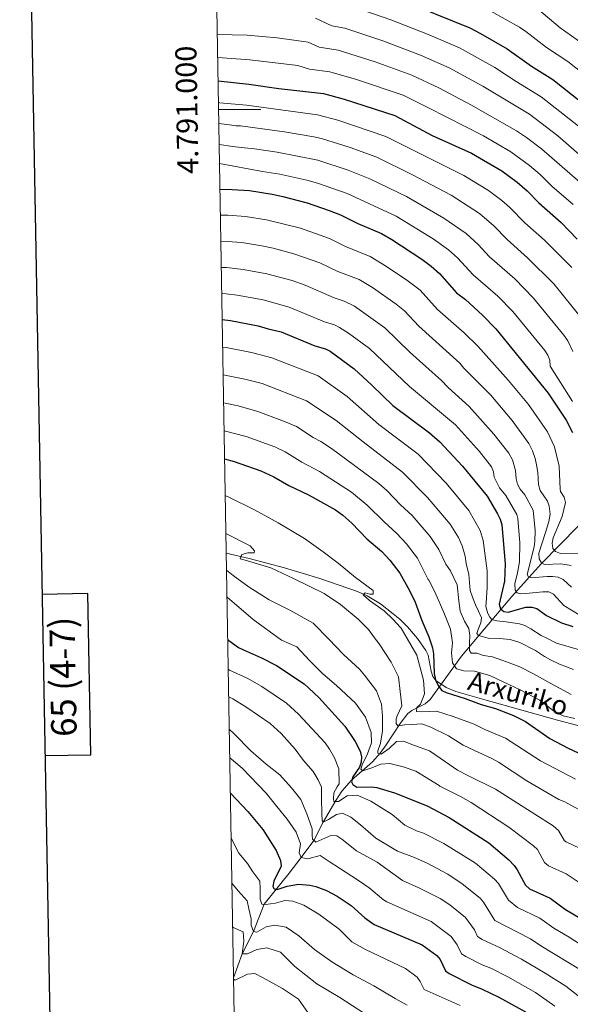
# Model space of a CAD drawing. Units: metres. Extents: x 615753 to 620260, y 4789175 to 4792222.
# Drawn here: x 616573 to 616834, y 4790577 to 4791042 of the extents above; entities that cross this region are included whole.
import ezdxf
from ezdxf.enums import TextEntityAlignment as Align

# ---------------------------------------------------------------- set-up
doc = ezdxf.new("R2010")
doc.units = ezdxf.units.M
doc.header["$MEASUREMENT"] = 0
doc.linetypes.add('DGN Style 3', pattern=[1147.6976, 819.784, -327.9136])
for name, color, linetype, lineweight in [('Nivel 11', 7, 'Continuous', 0), ('Nivel 21', 7, 'Continuous', 0), ('Nivel 4', 7, 'Continuous', 0), ('Nivel 44', 7, 'Continuous', 0), ('Nivel 5', 7, 'Continuous', 0), ('Nivel 61', 7, 'Continuous', 0), ('Nivel 63', 7, 'Continuous', 0)]:
    doc.layers.add(name, color=color, linetype=linetype, lineweight=lineweight)
doc.styles.add('Style-arial', font='arial.shx', dxfattribs={"bigfont": 'arialbig.shx'})
doc.styles.add('Style-Helvetica-Narrow-Oblique', font='txt')

msp = doc.modelspace()

# ---------------------------------------------------------------- linework, layer by layer
at = {"layer": 'Nivel 11', "color": 142, "linetype": 'DGN Style 3', "lineweight": 13}
msp.add_polyline3d([(616674.42, 4790589.65, 519.83), (616678.42, 4790601.05, 515), (616683.78, 4790611.53, 510), (616688.81, 4790624.44, 505), (616700.73, 4790639.17, 495.08), (616706.39, 4790646.61, 495), (616712.31, 4790654.66, 490), (616716.71, 4790663.3, 485), (616722.77, 4790673.43, 479.32), (616725.56, 4790677.9, 476.81), (616730.09, 4790683.06, 473.45), (616740.08, 4790691.84, 466.69), (616743.75, 4790695.91, 464.19), (616746.5, 4790699.75, 462.5), (616753.1, 4790709.91, 458.95), (616756.81, 4790714.61, 456.87), (616758.57, 4790716.06, 455.96), (616764.97, 4790719.26, 453.18), (616767.33, 4790721.18, 451.89), (616782.03, 4790741.68, 440.9), (616792.94, 4790754.68, 432.54), (616805.89, 4790769.91, 422.09), (616819.81, 4790785.36, 410.81), (616837.28, 4790803.14, 400)], dxfattribs=at)
at = {"layer": 'Nivel 21', "color": 250, "linetype": 'DGN Style 3', "lineweight": 0}
msp.add_polyline3d([(616670.97, 4790790.37, 460.26), (616681.73, 4790787.89, 459.47), (616698.54, 4790783.4, 457.9), (616715.19, 4790778.34, 456.22), (616732.91, 4790772.25, 454.51), (616737.48, 4790770.25, 454.19), (616743.85, 4790766.38, 453.94), (616749.86, 4790761.78, 453.67), (616752.99, 4790759.14, 453.4), (616756.64, 4790755.65, 452.73), (616761.37, 4790749.99, 451.22), (616765.31, 4790744.47, 450.08), (616766.37, 4790742.25, 449.83), (616767.78, 4790734.55, 449.23), (616768.57, 4790732.18, 449.1), (616769.97, 4790730.17, 449), (616774.85, 4790726.94, 448.97), (616779.45, 4790724.98, 449.06), (616793.73, 4790720.86, 448.38), (616827.49, 4790711.47, 445.77), (616837.12, 4790708.96, 444.88)], dxfattribs=at)
at = {"layer": 'Nivel 4', "color": 36, "linetype": 'Continuous', "lineweight": 30, "flags": 128}
for points, elevation in [([(616752.47, 4791052.39), (616786.04, 4791038.6), (616791.1, 4791035.98), (616803.63, 4791028.68), (616815.2, 4791020.47), (616825.28, 4791014.27), (616843.51, 4790999.81)], 350), ([(616667.12, 4791013.61), (616681.6, 4791012.03), (616695.81, 4791009.96), (616716.9, 4791007.55), (616726.62, 4791004.94), (616750.62, 4790997.18), (616768.26, 4790987.83), (616786.87, 4790979.34), (616801.17, 4790971.13), (616808.43, 4790965.69), (616813.2, 4790961.64), (616818.64, 4790956.02), (616829.26, 4790946.59), (616836.74, 4790938.83)], 375), ([(616668.01, 4790962.38), (616673.71, 4790962.3), (616681.88, 4790961.72), (616692.71, 4790960.04), (616697.75, 4790958.94), (616709.22, 4790955.93), (616719.61, 4790952.34), (616724.94, 4790950.3), (616733.1, 4790946.17), (616744.28, 4790941.49), (616749.22, 4790938.65), (616763.32, 4790929.28), (616767.84, 4790925.97), (616771.77, 4790922.56), (616779.77, 4790913.45), (616783.92, 4790910.19), (616792.05, 4790902.9), (616798.39, 4790896.41), (616823.09, 4790866), (616831.62, 4790853.26), (616834.48, 4790847.34)], 400), ([(616669.07, 4790900.79), (616672.91, 4790900.36), (616686.03, 4790897.86), (616690.8, 4790896.37), (616696.86, 4790894.99), (616712.87, 4790888.4), (616717.82, 4790886.91), (616720.09, 4790885.85), (616731.37, 4790877.48), (616739.78, 4790869.83), (616749.62, 4790860.16), (616766.96, 4790847.22), (616771.85, 4790842.99), (616782.56, 4790831.47), (616794.24, 4790817.37), (616799.13, 4790809), (616800.38, 4790806.42), (616801.17, 4790803.83), (616802.8, 4790785.28), (616802.36, 4790777.12), (616799.82, 4790766.24), (616800.58, 4790764.14), (616802.09, 4790762.87), (616804.14, 4790762.54), (616812.55, 4790764.82), (616815.34, 4790764.87), (616817.75, 4790764.23), (616822.19, 4790760.91), (616829.29, 4790757.54), (616834.65, 4790755.74)], 425), ([(616670.2, 4790834.92), (616674.72, 4790833.74), (616687.36, 4790829.35), (616693.44, 4790826.46), (616700.54, 4790822.42), (616709.76, 4790818.01), (616722.64, 4790810.84), (616726.1, 4790808.27), (616730.26, 4790804.62), (616737.45, 4790797.13), (616744.44, 4790791.12), (616748.21, 4790787.09), (616752.98, 4790780.87), (616757.59, 4790772.78), (616760.29, 4790767.25), (616763.42, 4790758.57), (616766.72, 4790750.82), (616768.4, 4790745.66), (616768.87, 4790742.8), (616769.21, 4790733.5), (616769.82, 4790730.59), (616771.22, 4790727.49), (616772.81, 4790725.56), (616774.8, 4790724.58), (616783.78, 4790721.76), (616791.34, 4790718.9), (616798.17, 4790717), (616806.63, 4790713.69), (616812.34, 4790710.8), (616823.89, 4790702.78), (616832.52, 4790698.29), (616841.55, 4790694.05)], 450), ([(616671.67, 4790749.61), (616672.21, 4790749.13), (616676.79, 4790745.88), (616679.07, 4790744.63), (616687.56, 4790741), (616694.75, 4790737.28), (616707.8, 4790728.7), (616714.69, 4790722.19), (616726.98, 4790708.71), (616731.84, 4790701.46), (616734.25, 4790696.85), (616734.86, 4790694.17), (616734.72, 4790691.57), (616733.9, 4790689.2), (616730.75, 4790684.71), (616730.14, 4790682.38), (616730.72, 4790681.09), (616732.6, 4790679.73), (616739.66, 4790680.04), (616742.18, 4790679.62), (616750.4, 4790677.16), (616765.93, 4790671.03), (616776.35, 4790665.55), (616795.03, 4790653.45), (616804.49, 4790645.42), (616806.95, 4790642.86), (616808.36, 4790640.79), (616812.32, 4790633.48), (616814.19, 4790631.82), (616824.02, 4790627.3), (616831.21, 4790621.92), (616838.16, 4790617.86)], 475), ([(616672.92, 4790676.95), (616681.13, 4790668.38), (616688.25, 4790659.78), (616694.47, 4790649.85), (616696.64, 4790645.13), (616696.92, 4790642.46), (616693.52, 4790635.34), (616692.92, 4790632.82), (616693.68, 4790631.72), (616694.98, 4790631.46), (616699.79, 4790633.04), (616705.16, 4790633.97), (616710.47, 4790633.5), (616713.36, 4790632.81), (616718.3, 4790631.01), (616723.29, 4790628.25), (616730.03, 4790623.82), (616736.51, 4790618.02), (616740.91, 4790614.86), (616763.56, 4790605.34), (616770.44, 4790600.19), (616772.08, 4790598.3), (616774.56, 4790593.02), (616776.26, 4790591.75), (616786.76, 4790586.45), (616791.82, 4790584.4), (616799.78, 4790580.55), (616812.36, 4790573.62)], 500)]:
    msp.add_lwpolyline(points, dxfattribs=dict(at, elevation=elevation))
at = {"layer": 'Nivel 5', "color": 36, "linetype": 'Continuous', "lineweight": 0}
msp.add_line((616682.22, 4790793.86, 460), (616670.81, 4790799.66, 460), dxfattribs=at)
at = {"layer": 'Nivel 5', "color": 36, "linetype": 'Continuous', "lineweight": 0, "flags": 128}
for points, elevation in [([(616730.85, 4791048.62), (616748.73, 4791042.44), (616766.86, 4791035.28), (616781.17, 4791029.15), (616797.92, 4791019.89), (616807.9, 4791013.27), (616819.77, 4791006.04), (616837.45, 4790992.18)], 355), ([(616795.98, 4791046.56), (616809.54, 4791038.93), (616812.47, 4791036.99), (616822.26, 4791029.32), (616832.32, 4791022.66), (616849.63, 4791009.06)], 345), ([(616817.62, 4791047.93), (616828.69, 4791038.69), (616839.36, 4791031.04)], 340), ([(616713.19, 4791043.21), (616720.92, 4791039.53), (616726.92, 4791038.49), (616744.98, 4791032.48), (616762.75, 4791025.78), (616776.29, 4791019.69), (616792.21, 4791011.09), (616814.25, 4790997.81), (616827.54, 4790987.68), (616838.88, 4790977.74)], 360), ([(616666.75, 4791035.52), (616680.77, 4791035.24), (616694.95, 4791033.89), (616709.65, 4791031.89), (616714.93, 4791029.55), (616723.87, 4791028.08), (616741.24, 4791022.53), (616758.64, 4791016.28), (616771.42, 4791010.24), (616786.5, 4791002.3), (616808.11, 4790989.95), (616812.86, 4790986.75), (616819.87, 4790981.39), (616841.72, 4790962.42)], 365), ([(616666.94, 4791024.58), (616682.04, 4791023.57), (616704.73, 4791020.79), (616710.35, 4791019.12), (616719.94, 4791017.93), (616732.43, 4791014.29), (616754.53, 4791006.78), (616766.54, 4791000.78), (616792.53, 4790987.57), (616805.37, 4790980.06), (616814.15, 4790973.54), (616819.26, 4790969.27), (616824.76, 4790963.8), (616834.87, 4790955.09)], 370), ([(616667.3, 4791003.3), (616667.95, 4791003.23), (616680.52, 4791002.05), (616714.05, 4790997.53), (616723.61, 4790994.97), (616746.38, 4790987.35), (616783.15, 4790968.82), (616794.88, 4790961.77), (616801.1, 4790957.06), (616804.89, 4790953.8), (616812.06, 4790946.48), (616821.31, 4790938.31), (616834.26, 4790925.32)], 380), ([(616667.47, 4790993.5), (616672.5, 4790992.88), (616675.7, 4790992.4), (616677.75, 4790992.26), (616698.53, 4790989.45), (616712.39, 4790987.19), (616716.01, 4790986.32), (616729.52, 4790982.05), (616742.14, 4790977.52), (616758.67, 4790969.3), (616777.27, 4790959.55), (616790.6, 4790950.91), (616797.42, 4790945.04), (616803.65, 4790938.62), (616813.36, 4790930.02), (616825.69, 4790917.61), (616839.4, 4790900.68)], 385), ([(616667.64, 4790983.55), (616674.06, 4790982.52), (616678.02, 4790982.06), (616684.33, 4790981.46), (616694.94, 4790979.89), (616714.22, 4790976.06), (616728.58, 4790971.33), (616738.78, 4790967.23), (616756.08, 4790958.87), (616773.78, 4790948.76), (616784.28, 4790941.52), (616789.97, 4790936.29), (616795.32, 4790930.48), (616807.23, 4790920.03), (616816.19, 4790910.89), (616830.46, 4790893.44), (616832.27, 4790890.72), (616834.62, 4790885.75)], 390), ([(616667.8, 4790974.6), (616688.06, 4790970.82), (616690.08, 4790970.5), (616696.29, 4790969.52), (616709.08, 4790966.68), (616714.1, 4790965.24), (616728.13, 4790960.3), (616751.29, 4790949.61), (616768.79, 4790938.86), (616776.02, 4790933.69), (616780.24, 4790929.93), (616787.54, 4790921.96), (616799.3, 4790911.77), (616806.42, 4790904.55), (616821.52, 4790886.19), (616822.88, 4790883.94), (616823.76, 4790881.6), (616823.98, 4790878.72), (616834.61, 4790862.02)], 395), ([(616668.22, 4790950.11), (616671.65, 4790950.06), (616680.08, 4790949.45), (616689.96, 4790947.87), (616706.02, 4790943.91), (616719.74, 4790939.1), (616727.24, 4790935.36), (616738.98, 4790930.57), (616746.72, 4790925.88), (616756.28, 4790919.4), (616762.5, 4790914.7), (616770.83, 4790905.58), (616783.43, 4790894.55), (616789.84, 4790888.26), (616804.25, 4790871.97), (616813.72, 4790860.63), (616822.77, 4790847.75), (616826, 4790840.69), (616828.31, 4790831.47), (616828.66, 4790820.69), (616828.95, 4790819.46), (616830.67, 4790816.89), (616831.21, 4790814.36), (616829.72, 4790807.74), (616825.44, 4790797.61), (616824.86, 4790795.17), (616825.23, 4790792.61), (616826.57, 4790791.15), (616828.84, 4790790.18), (616839.43, 4790790.04)], 405), ([(616668.43, 4790937.82), (616671.38, 4790937.74), (616678.29, 4790937.18), (616687.74, 4790935.61), (616693.06, 4790934.51), (616702.83, 4790931.88), (616715.17, 4790927.58), (616723.67, 4790923.56), (616733.69, 4790919.66), (616740.07, 4790915.87), (616751.27, 4790908.07), (616755.17, 4790904.97), (616761.89, 4790897.72), (616781.28, 4790880.12), (616783.18, 4790877.79), (616795.91, 4790864.99), (616806, 4790853.13), (616813.91, 4790842.23), (616815.62, 4790838.68), (616816.92, 4790835.08), (616817.58, 4790832.16), (616818.17, 4790828.53), (616818.48, 4790822.82), (616819.34, 4790820.06), (616822.78, 4790814.92), (616823.59, 4790812.54), (616823.95, 4790808.87), (616823.3, 4790805.29), (616821.84, 4790800.21), (616818.57, 4790790.4), (616818.74, 4790787.72), (616819.84, 4790785.84), (616821.34, 4790785.09), (616829.01, 4790785.29), (616833.95, 4790784.5)], 410), ([(616668.64, 4790925.4), (616671.11, 4790925.31), (616678.96, 4790924.47), (616690.16, 4790922.42), (616702.04, 4790919.2), (616708.28, 4790917), (616721.88, 4790911.12), (616726.7, 4790909.45), (616731.48, 4790907.06), (616745.96, 4790896.88), (616757.91, 4790885.17), (616772.73, 4790871.97), (616775.82, 4790868.74), (616785.79, 4790859.77), (616797.45, 4790846.7), (616804.4, 4790837.64), (616806.15, 4790834.47), (616807.65, 4790829.52), (616807.93, 4790825.44), (616808.56, 4790823.02), (616809.74, 4790820.65), (616811.96, 4790817.97), (616815.97, 4790810.66), (616816.89, 4790801.15), (616816.8, 4790795.92), (616816.45, 4790793.44), (616813.16, 4790780.27), (616813.77, 4790779.21), (616815.21, 4790778.7), (616822.51, 4790779.37), (616825.12, 4790779.42), (616827.75, 4790778.99), (616830.06, 4790778.02), (616834.08, 4790774.38)], 415), ([(616668.85, 4790913.1), (616670.85, 4790912.99), (616676.05, 4790912.37), (616688.37, 4790910.08), (616700.75, 4790906.69), (616717.38, 4790899.76), (616722.14, 4790898.23), (616724.47, 4790897.01), (616728.77, 4790894.39), (616738.66, 4790887.18), (616757.6, 4790869.16), (616779.19, 4790851.02), (616790.54, 4790838.37), (616796.2, 4790831.21), (616797.2, 4790828.82), (616797.56, 4790826.34), (616798.89, 4790823.52), (616800.13, 4790821.25), (616803.1, 4790817.67), (616808.17, 4790808.72), (616808.65, 4790806.84), (616809.66, 4790795.25), (616809.48, 4790786.28), (616808.61, 4790781.02), (616807.34, 4790775.82), (616807.39, 4790772.97), (616808.42, 4790771.62), (616809.92, 4790771.23), (616812.42, 4790771.26), (616820.6, 4790772.07), (616823.34, 4790772.06), (616825.56, 4790771.09), (616830.47, 4790765.65), (616837.63, 4790761.26)], 420), ([(616669.29, 4790887.77), (616670.86, 4790887.61), (616682.87, 4790885.27), (616692.43, 4790882.74), (616714.46, 4790874.16), (616728.04, 4790864.48), (616743.09, 4790851.22), (616761.58, 4790837.14), (616774.88, 4790823.46), (616785.64, 4790810.52), (616790.98, 4790801.12), (616792.37, 4790796.37), (616794.29, 4790782.07), (616794.28, 4790774.2), (616793.68, 4790766.94), (616793.59, 4790765.11), (616794.48, 4790761.82), (616795.45, 4790760.13), (616796.47, 4790759.02), (616798.84, 4790758.42), (616803.16, 4790757.91), (616806.29, 4790757.49), (616809.43, 4790757.02), (616812.09, 4790756.24), (616814.9, 4790754.58), (616819.73, 4790751.48), (616822.4, 4790750.17), (616827.06, 4790747.79), (616838.96, 4790744.46)], 430), ([(616835.05, 4790735.42), (616828.4, 4790737.89), (616824.1, 4790739.92), (616821.26, 4790741.54), (616817.02, 4790744.35), (616809.7, 4790748.23), (616805.08, 4790749.57), (616800.12, 4790750.01), (616794.69, 4790750.15), (616790.12, 4790751.48), (616789.4, 4790752.35), (616790.01, 4790754.31), (616791.2, 4790757.4), (616791.57, 4790759.76), (616790.09, 4790763.04), (616788.74, 4790766.02), (616787.26, 4790769.59), (616786.26, 4790772.7), (616785.61, 4790780.23), (616784.26, 4790785.43), (616783.87, 4790789), (616782.39, 4790793.78), (616780.67, 4790797.75), (616776.74, 4790804.05), (616765.99, 4790816.75), (616754.22, 4790828.6), (616735.57, 4790842.94), (616722.85, 4790853.15), (616708.83, 4790862.45), (616688.01, 4790870.49), (616679.71, 4790872.68), (616669.52, 4790874.72)], 435), ([(616743.06, 4790823.27), (616720.62, 4790839.78), (616715.58, 4790843.15), (616712.02, 4790844.98), (616704.1, 4790850.21), (616698.52, 4790852.68), (616685.92, 4790857.37), (616676.55, 4790860.09), (616669.74, 4790861.49)], 440), ([(616835.58, 4790712.19), (616830.13, 4790713.51), (616825.61, 4790715.9), (616819.09, 4790720.86), (616809.45, 4790726), (616801.84, 4790729.52), (616795.41, 4790732.58), (616788.3, 4790734.58), (616783.22, 4790734.84), (616779.67, 4790735.72), (616777.85, 4790738.64), (616777.41, 4790743.35), (616777.92, 4790747.96), (616776.86, 4790754.43), (616773.77, 4790762.4), (616769.58, 4790772.11), (616766.65, 4790777.6), (616766.39, 4790777.99), (616761.34, 4790787.96), (616756.04, 4790794.81), (616751.62, 4790799.67), (616745.54, 4790805.13), (616737.6, 4790813.14), (616730.08, 4790819.28), (616715.06, 4790828.98), (616706.71, 4790833.43), (616698.77, 4790838.33), (616693.89, 4790840.59), (616680.33, 4790845.54), (616669.97, 4790848.24)], 445), ([(616833.85, 4790723.6), (616828.37, 4790726.57), (616824.26, 4790728.85), (616816.16, 4790733.43), (616809.73, 4790736.73), (616803.32, 4790739.1), (616796.67, 4790741.34), (616792.53, 4790742.09), (616789.33, 4790743.09), (616786.73, 4790743.16), (616785.88, 4790744.45), (616785.86, 4790745.86), (616785.82, 4790747.98), (616785.99, 4790751.52), (616785.58, 4790754.82), (616783.51, 4790758.2), (616781.54, 4790763), (616780.86, 4790767.83), (616780.02, 4790775.48), (616776.96, 4790782.03), (616774.66, 4790785.18), (616771.44, 4790792.12), (616767.33, 4790798.26), (616758.81, 4790808.21), (616753.25, 4790813.28), (616746.83, 4790820.03), (616743.06, 4790823.27)], 440), ([(616670.5, 4790817.57), (616672.14, 4790816.8), (616684.27, 4790810.88), (616695.47, 4790804.72), (616707.87, 4790797.39), (616716.71, 4790790.94), (616723.88, 4790785.64), (616732.02, 4790778.95), (616740.39, 4790772.73), (616740.42, 4790771.08), (616738.77, 4790771.05), (616736.64, 4790771.72), (616735.71, 4790770.76), (616738.59, 4790767.98), (616745.52, 4790763.14), (616749.6, 4790759.21), (616753.21, 4790755.26), (616753.53, 4790755.02), (616758.15, 4790747.08), (616761.07, 4790742.18), (616764.11, 4790730.44), (616764.7, 4790723.84), (616762.66, 4790719.09), (616761.04, 4790717.41), (616760.84, 4790715.52), (616763.44, 4790715.33), (616770.27, 4790715.69), (616778.1, 4790713.23), (616788.07, 4790709.64), (616793.05, 4790707.11), (616802.86, 4790703.03), (616819.49, 4790692.2), (616835.99, 4790683.56)], 455), ([(616837.24, 4790669.44), (616830.89, 4790672.88), (616828.11, 4790674.02), (616812.89, 4790682.79), (616799.62, 4790691.61), (616796.69, 4790693.21), (616787.93, 4790697.22), (616782.82, 4790699.63), (616775.9, 4790703.99), (616767.57, 4790708.09), (616763.3, 4790709.67), (616758.59, 4790709.35), (616755.29, 4790709.29), (616751.99, 4790708.76), (616751.26, 4790709.92), (616751.23, 4790712.04), (616751.67, 4790713.47), (616753.95, 4790718.23), (616753.12, 4790725.05), (616752.29, 4790731.88), (616748.86, 4790738.9), (616743.28, 4790747.52), (616741.03, 4790750.33), (616738.13, 4790754.28), (616733.32, 4790759.15), (616724.94, 4790766.08), (616717.3, 4790771.37), (616702.78, 4790778.42), (616692.08, 4790783.42), (616680.93, 4790786.76), (616677.61, 4790787.65), (616678.28, 4790789.78), (616681.1, 4790790.54), (616684.16, 4790790.6), (616684.38, 4790791.54), (616682.22, 4790793.86)], 460), ([(616841.19, 4790649.34), (616831.48, 4790653.96), (616830.76, 4790654.52), (616827.98, 4790659.34), (616825.34, 4790661.46), (616798.17, 4790678.91), (616785.08, 4790685.28), (616780.2, 4790687.79), (616774.47, 4790691.7), (616767.06, 4790696.99), (616759.94, 4790699.46), (616754.72, 4790701.49), (616751.42, 4790701.43), (616747.94, 4790698.07), (616744.21, 4790695.41), (616742.55, 4790695.85), (616742.53, 4790697.03), (616743.88, 4790700.59), (616744.72, 4790706.5), (616744.83, 4790713.35), (616744.26, 4790719), (616742.02, 4790725.33), (616736.23, 4790732.77), (616733.86, 4790735.57), (616726.42, 4790742.52), (616719.45, 4790749.7), (616712, 4790757.36), (616701.04, 4790763.53), (616691.28, 4790768.31), (616681.74, 4790774.27), (616674.21, 4790779.8), (616671.1, 4790782.42)], 465), ([(616697.09, 4790749.31), (616683.7, 4790758.98), (616671.33, 4790769.55)], 470), ([(616839.07, 4790633.78), (616831.49, 4790638.88), (616823.27, 4790642.66), (616821.34, 4790644.22), (616817.96, 4790650.42), (616816.15, 4790652.16), (616804.51, 4790660.91), (616786.67, 4790672.57), (616781.64, 4790675.47), (616771.81, 4790680.21), (616771.49, 4790680.56), (616760.51, 4790687.44), (616754.58, 4790689.46), (616748.18, 4790691), (616743.94, 4790690.68), (616739.72, 4790688.96), (616735.5, 4790687.47), (616734.54, 4790688.39), (616735.22, 4790690.29), (616737.72, 4790695.53), (616739.51, 4790700.75), (616739.42, 4790705.7), (616736.7, 4790712.96), (616732.1, 4790719.49), (616722.99, 4790727.82), (616716.52, 4790733.36), (616710.28, 4790739.62), (616704.26, 4790746.12), (616697.09, 4790749.31)], 470), ([(616687.76, 4790727.4), (616680.78, 4790731.26), (616672.53, 4790735.17), (616671.91, 4790735.58)], 480), ([(616840.97, 4790603.75), (616833.04, 4790608.96), (616825.8, 4790613.17), (616819.17, 4790617.95), (616808.5, 4790623.01), (616804.28, 4790626.44), (616799.65, 4790634.33), (616797.68, 4790636.38), (616788.74, 4790643.82), (616773.73, 4790653.19), (616764.19, 4790658.09), (616760.78, 4790659.14), (616755.31, 4790661.87), (616749.32, 4790666.95), (616739.3, 4790673.14), (616732.88, 4790676.1), (616728.16, 4790675.78), (616723.96, 4790673.11), (616721.84, 4790673.07), (616721.58, 4790674.24), (616721.77, 4790677.08), (616723.37, 4790679.94), (616724.29, 4790681.37), (616724.16, 4790688.44), (616722.18, 4790693.6), (616719.75, 4790697.8), (616717.75, 4790700.71), (616705.13, 4790714.37), (616699.49, 4790719.45), (616687.76, 4790727.4)], 480), ([(616838.36, 4790593.55), (616819.64, 4790604.86), (616814.7, 4790608.21), (616797.9, 4790616.79), (616792.56, 4790625.49), (616790.87, 4790627.33), (616782.44, 4790634.2), (616775.58, 4790638.62), (616765.84, 4790643.82), (616759.94, 4790646.62), (616751.87, 4790649.54), (616741.61, 4790655.73), (616734.42, 4790661.97), (616729.88, 4790665.66), (616725.83, 4790667.48), (616723.01, 4790666.96), (616719.28, 4790664.53), (616716.71, 4790663.3), (616716.22, 4790664), (616716.16, 4790667.3), (616716.03, 4790674.62), (616715.94, 4790679.8), (616714.46, 4790683.32), (616712.03, 4790687.28), (616707.46, 4790692.39), (616703.59, 4790697.75), (616696.97, 4790705.15), (616691.73, 4790709.93), (616680.76, 4790717.53), (616674.02, 4790721.52), (616672.14, 4790722.5)], 485), ([(616837.19, 4790581.13), (616831.32, 4790585.74), (616821.62, 4790591.93), (616810.45, 4790598.57), (616800.02, 4790604.04), (616791.79, 4790607.88), (616789.67, 4790609.2), (616788.18, 4790612.37), (616784.06, 4790618.28), (616776.59, 4790624.18), (616772.03, 4790627.25), (616762, 4790632.23), (616754.24, 4790635.66), (616742.29, 4790644.42), (616732.52, 4790649.67), (616725.58, 4790655.21), (616723.19, 4790656.81), (616720.36, 4790657), (616716.15, 4790655.04), (616713.34, 4790653.81), (616711.66, 4790655.19), (616711.63, 4790657.08), (616711.57, 4790660.15), (616709.09, 4790667.18), (616706.14, 4790673.97), (616701.79, 4790679.55), (616696.26, 4790685.59), (616689.8, 4790690.66), (616682.61, 4790696.9), (616674.68, 4790705.02), (616672.4, 4790707.22)], 490), ([(616826.23, 4790576.37), (616816.99, 4790582.78), (616804.03, 4790590.18), (616795.92, 4790594.22), (616791.88, 4790595.86), (616784.21, 4790599.73), (616782.12, 4790601.11), (616780.13, 4790605.34), (616777.25, 4790609.24), (616767.8, 4790616.29), (616746.8, 4790625.63), (616745.23, 4790626.57), (616738.52, 4790632.21), (616733.48, 4790635.77), (616724.41, 4790641.5), (616719.63, 4790644.72), (616715.34, 4790647.47), (616709.47, 4790645.95), (616706.39, 4790646.61), (616705.41, 4790648.71), (616706.04, 4790652.97), (616704.05, 4790658.6), (616699.7, 4790664.65), (616694.87, 4790670.7), (616689.86, 4790676.93), (616678.52, 4790688.79), (616673.45, 4790693.02), (616672.63, 4790693.61)], 495), ([(616781.55, 4790576.6), (616764.44, 4790584.2), (616762.61, 4790587.94), (616761.14, 4790589.94), (616755.63, 4790594.06), (616736.77, 4790603.03), (616730.34, 4790606.69), (616724.33, 4790612.72), (616714.77, 4790619.86), (616707.62, 4790623.98), (616702.39, 4790626.01), (616698.61, 4790626.18), (616694.16, 4790624.92), (616689.45, 4790624.37), (616687.79, 4790624.57), (616687.04, 4790626.92), (616686.95, 4790631.87), (616686.89, 4790635.41), (616683.51, 4790639.83), (616681.08, 4790643.8), (616676.98, 4790648.68), (616673.28, 4790655.76)], 505), ([(616756.47, 4790576.73), (616750.75, 4790579.93), (616740.74, 4790585.88), (616730.85, 4790591.13), (616720.83, 4790597.32), (616712.71, 4790603.08), (616705.28, 4790609.55), (616699.31, 4790613.69), (616693.87, 4790614.54), (616689.87, 4790613.76), (616685.43, 4790611.32), (616683.78, 4790611.53), (616682.78, 4790614.58), (616682.72, 4790617.64), (616681.7, 4790622.34), (616680.92, 4790626.1), (616676.59, 4790630.74), (616673.65, 4790634.43)], 510), ([(616674.01, 4790613.64), (616674.19, 4790613.48), (616678.94, 4790611.44), (616679.26, 4790606.96), (616678.42, 4790601.05), (616681.01, 4790601.1), (616685.46, 4790603.06), (616690.16, 4790603.85), (616696.57, 4790601.84), (616703.3, 4790595.12), (616713.82, 4790586.82), (616724.56, 4790580.4), (616736.25, 4790572.83)], 515), ([(616674.43, 4790589.12), (616675.23, 4790588.56), (616681.07, 4790591.39), (616684.47, 4790591.68), (616688.13, 4790589.93), (616697.53, 4790584.65), (616705.11, 4790579.57), (616709.53, 4790573.3)], 520)]:
    msp.add_lwpolyline(points, dxfattribs=dict(at, elevation=elevation))
at = {"layer": 'Nivel 61', "color": 250, "linetype": 'Continuous', "lineweight": 0}
msp.add_3dface([(616691.73, 4789584.35), (616651.9, 4791897.99), (620033.37, 4791956.99), (620074.34, 4789643.36)], dxfattribs=at)
at = {"layer": 'Nivel 63', "color": 7, "linetype": 'Continuous', "lineweight": 0}
msp.add_line((616667.36, 4791000.01), (616687.36, 4791000.01), dxfattribs=at)
at = {"layer": 'Nivel 63', "color": 7, "linetype": 'Continuous', "lineweight": 30, "flags": 128}
for points in [[(616562.38, 4791946.18), (616606.55, 4789531.6), (620161.04, 4789596.61), (620116.94, 4792008.22), (616562.38, 4791946.18)], [(616585.28, 4790694.74), (616606.97, 4790695.12), (616605.64, 4790771.28), (616583.88, 4790770.9)]]:
    msp.add_lwpolyline(points, dxfattribs=at)
at = {"layer": 'Nivel 63', "color": 7, "linetype": 'Continuous', "lineweight": 0}
msp.add_3dface([(615805.13, 4789175.07), (615753.32, 4792144.62), (620207.77, 4792222.36), (620259.57, 4789252.78)], dxfattribs=at)

# ---------------------------------------------------------------- texts
at = {"layer": 'Nivel 44', "color": 250, "linetype": 'Continuous', "lineweight": 0, "style": 'Style-Helvetica-Narrow-Oblique'}
msp.add_text('Arxuriko', height=9, rotation=344.81, dxfattribs=at).set_placement((616807.73, 4790719.72, 446.74), align=Align.CENTER)
at = {"layer": 'Nivel 63', "color": 7, "linetype": 'Continuous', "lineweight": 0, "style": 'Style-arial'}
msp.add_text('4.791.000', height=10, rotation=90.9863, dxfattribs=at).set_placement((616657.35, 4791000), align=Align.CENTER)
msp.add_text('65 (4-7)', height=12, rotation=90.9986, dxfattribs=at).set_placement((616593.83, 4790731.96), align=Align.MIDDLE_CENTER)

doc.saveas('drawing.dxf')
